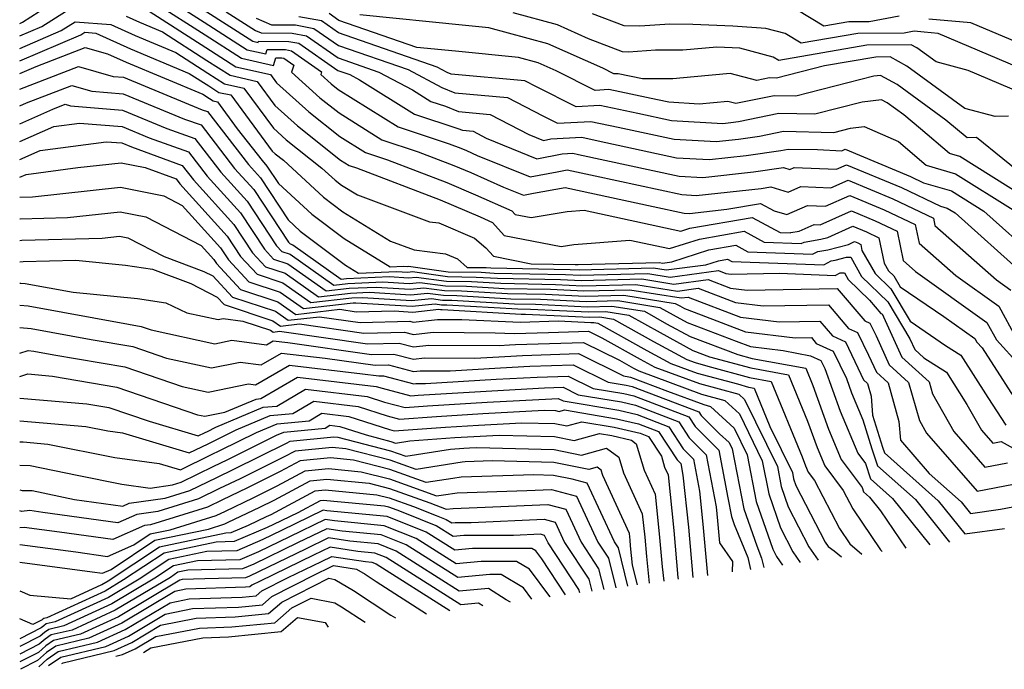
# Model space of a CAD drawing. Extents: x 2081422 to 2089624, y 2849913 to 2854827.
# Drawn here: x 2081422 to 2081545, y 2849913 to 2849994 of the extents above; entities that cross this region are included whole.
import ezdxf

# ---------------------------------------------------------------- set-up
doc = ezdxf.new("R2010")
doc.units = 0

msp = doc.modelspace()

# ---------------------------------------------------------------- linework, layer by layer
at = {"layer": 'Unknown_Line_Type', "color": 0}
for points in [[(2081422, 2849993.76, 3384), (2081422.36, 2849993.92, 3384), (2081426.52, 2849996.57, 3384)], [(2081438.95, 2849996.34, 3382), (2081445.22, 2849992.31, 3382), (2081449.8, 2849989.39, 3382), (2081453.79, 2849988.49, 3382), (2081454.1, 2849989.45, 3382), (2081454.85, 2849989.44, 3382), (2081455.11, 2849989.39, 3382), (2081456.36, 2849988.52, 3382), (2081456.07, 2849987.64, 3382), (2081459.62, 2849984.44, 3382), (2081462.01, 2849982.54, 3382), (2081467.37, 2849979.17, 3382), (2081471.93, 2849977.67, 3382), (2081476.4, 2849975.96, 3382), (2081478.54, 2849975.06, 3382), (2081482.6, 2849973.26, 3382), (2081485.11, 2849972.24, 3382), (2081486.39, 2849972.48, 3382), (2081490.34, 2849973.22, 3382), (2081501.37, 2849970.84, 3382), (2081505.26, 2849969.99, 3382), (2081505.91, 2849969.96, 3382), (2081510.58, 2849970.47, 3382), (2081514.81, 2849971.2, 3382), (2081516.54, 2849970.27, 3382), (2081518.12, 2849969.8, 3382), (2081520.68, 2849970.94, 3382), (2081522.95, 2849970.85, 3382), (2081525.99, 2849972.2, 3382), (2081530.29, 2849970.41, 3382), (2081534.2, 2849968.55, 3382), (2081534.68, 2849966.24, 3382), (2081539.28, 2849962.16, 3382), (2081544.66, 2849958.33, 3382), (2081546.81, 2849954.41, 3382)], [(2081440.63, 2849996.78, 3380), (2081445.11, 2849993.9, 3380), (2081450.51, 2849990.46, 3380), (2081452.83, 2849989.93, 3380), (2081453.01, 2849990.49, 3380), (2081455.28, 2849990.47, 3380), (2081456.05, 2849990.33, 3380), (2081459.82, 2849987.7, 3380), (2081459.72, 2849987.37, 3380), (2081461.03, 2849986.2, 3380), (2081461.91, 2849985.49, 3380), (2081469.41, 2849980.78, 3380), (2081475.8, 2849978.68, 3380), (2081477.27, 2849978.12, 3380), (2081477.98, 2849977.82, 3380), (2081479.31, 2849977.23, 3380), (2081485.95, 2849974.52, 3380), (2081489.32, 2849975.17, 3380), (2081490.58, 2849975.41, 3380), (2081494.11, 2849974.65, 3380), (2081504.94, 2849972.31, 3380), (2081506.75, 2849972.21, 3380), (2081514.89, 2849973.09, 3380), (2081516.11, 2849973.27, 3380), (2081518.29, 2849972.63, 3380), (2081519.85, 2849973.32, 3380), (2081523.63, 2849973.17, 3380), (2081525.8, 2849974.13, 3380), (2081531.39, 2849971.8, 3380), (2081536.47, 2849969.38, 3380), (2081536.67, 2849968.44, 3380), (2081544.36, 2849961.63, 3380), (2081546.16, 2849960.34, 3380)], [(2081422, 2849992.19, 3386), (2081424.79, 2849993.38, 3386), (2081427.73, 2849995.26, 3386)], [(2081438.2, 2849995.3, 3384), (2081445.34, 2849990.72, 3384), (2081449.09, 2849988.32, 3384), (2081453.42, 2849987.34, 3384), (2081454.17, 2849986.33, 3384), (2081458.21, 2849982.69, 3384), (2081462.1, 2849979.59, 3384), (2081465.32, 2849977.57, 3384), (2081468.06, 2849976.67, 3384), (2081475.53, 2849973.81, 3384), (2081479.11, 2849972.29, 3384), (2081483.66, 2849970.28, 3384), (2081484.07, 2849969.82, 3384), (2081486.07, 2849969.43, 3384), (2081490.57, 2849970.18, 3384), (2081492.71, 2849970.35, 3384), (2081504.81, 2849967.73, 3384), (2081505.96, 2849968.1, 3384), (2081513.78, 2849969.46, 3384), (2081517.29, 2849967.55, 3384), (2081518.51, 2849967.51, 3384), (2081518.61, 2849967.56, 3384), (2081519.65, 2849967.73, 3384), (2081521.52, 2849968.56, 3384), (2081522.27, 2849968.53, 3384), (2081526.19, 2849970.28, 3384), (2081529.19, 2849969.02, 3384), (2081531.92, 2849967.73, 3384), (2081532.69, 2849964.04, 3384), (2081534.21, 2849962.69, 3384), (2081543.15, 2849956.31, 3384), (2081544.36, 2849954.11, 3384), (2081547.24, 2849950.95, 3384)], [(2081444.99, 2849995.49, 3378), (2081451.22, 2849991.52, 3378), (2081451.87, 2849991.38, 3378), (2081451.92, 2849991.53, 3378), (2081455.71, 2849991.5, 3378), (2081456.99, 2849991.26, 3378), (2081461.86, 2849987.87, 3378), (2081463.36, 2849987.35, 3378), (2081464.59, 2849986.7, 3378), (2081471.46, 2849982.38, 3378), (2081476.9, 2849980.6, 3378), (2081477.46, 2849980.37, 3378), (2081478.8, 2849980.24, 3378), (2081480.43, 2849979.4, 3378), (2081486.79, 2849976.81, 3378), (2081489.96, 2849977.42, 3378), (2081491.3, 2849977.5, 3378), (2081492.01, 2849977.35, 3378), (2081504.62, 2849974.62, 3378), (2081507.59, 2849974.45, 3378), (2081513.95, 2849975.15, 3378), (2081517.7, 2849975.69, 3378), (2081518.47, 2849975.46, 3378), (2081519.01, 2849975.7, 3378), (2081524.32, 2849975.49, 3378), (2081525.6, 2849976.06, 3378), (2081532.49, 2849973.19, 3378), (2081537.36, 2849970.87, 3378), (2081538.2, 2849970.63, 3378), (2081539.18, 2849970.01, 3378), (2081547.74, 2849962.34, 3378)], [(2081447.85, 2849995.2, 3376), (2081451.55, 2849992.88, 3376), (2081452.27, 2849992.56, 3376), (2081456.14, 2849992.53, 3376), (2081457.93, 2849992.2, 3376), (2081461.9, 2849989.44, 3376), (2081467.01, 2849987.66, 3376), (2081471.2, 2849985.44, 3376), (2081473.51, 2849983.99, 3376), (2081475.33, 2849983.39, 3376), (2081476.99, 2849982.72, 3376), (2081480.96, 2849982.35, 3376), (2081485.78, 2849979.85, 3376), (2081487.64, 2849979.1, 3376), (2081488.55, 2849979.28, 3376), (2081492.43, 2849979.49, 3376), (2081494.49, 2849979.05, 3376), (2081504.3, 2849976.93, 3376), (2081508.43, 2849976.7, 3376), (2081513, 2849977.2, 3376), (2081517.34, 2849977.82, 3376), (2081518.29, 2849978.01, 3376), (2081521.95, 2849977.94, 3376), (2081525, 2849977.81, 3376), (2081525.4, 2849977.99, 3376), (2081533.59, 2849974.58, 3376), (2081535.22, 2849973.8, 3376), (2081538.73, 2849972.77, 3376), (2081542.81, 2849970.22, 3376), (2081549.41, 2849964.31, 3376)], [(2081547.44, 2849985.07, 3366), (2081540.82, 2849987.86, 3366), (2081536.8, 2849988.93, 3366), (2081534.39, 2849990.68, 3366), (2081533.69, 2849991.07, 3366), (2081528.12, 2849991.01, 3366), (2081517.1, 2849989.11, 3366), (2081516.41, 2849989.53, 3366), (2081512.22, 2849990.64, 3366), (2081511.24, 2849990.71, 3366), (2081509.32, 2849990.78, 3366), (2081505.08, 2849990.41, 3366), (2081501.67, 2849990.4, 3366), (2081498.26, 2849990.17, 3366), (2081497.54, 2849990.19, 3366), (2081493.28, 2849991.83, 3366), (2081489.37, 2849993.56, 3366), (2081483.84, 2849995.08, 3366)], [(2081532.2, 2849994.67, 3362), (2081528.43, 2849993.97, 3362), (2081525.87, 2849993.94, 3362), (2081522.75, 2849993.41, 3362), (2081519.35, 2849995.44, 3362)], [(2081422, 2849990.62, 3388), (2081427.21, 2849992.85, 3388), (2081428.95, 2849993.95, 3388), (2081433.42, 2849993.6, 3388), (2081436.45, 2849992.22, 3388), (2081441.57, 2849990.1, 3388), (2081445.57, 2849987.53, 3388), (2081447.67, 2849986.19, 3388), (2081450.1, 2849985.64, 3388), (2081453.8, 2849980.62, 3388), (2081455.4, 2849979.19, 3388), (2081459.84, 2849975.64, 3388), (2081461.52, 2849974.1, 3388), (2081462.33, 2849973.49, 3388), (2081464.32, 2849972.27, 3388), (2081473.33, 2849968.91, 3388), (2081474.53, 2849968.76, 3388), (2081478.97, 2849966.85, 3388), (2081480.4, 2849965.64, 3388), (2081481.35, 2849964.59, 3388), (2081486.08, 2849963.66, 3388), (2081491.61, 2849963.56, 3388), (2081491.96, 2849963.54, 3388), (2081502.17, 2849963.8, 3388), (2081502.54, 2849963.74, 3388), (2081503.7, 2849963.9, 3388), (2081508.35, 2849965.39, 3388), (2081511.71, 2849965.97, 3388), (2081513.23, 2849965.15, 3388), (2081521.33, 2849964.85, 3388), (2081521.99, 2849965.19, 3388), (2081523.26, 2849965.39, 3388), (2081525.83, 2849966.08, 3388), (2081526.59, 2849966.42, 3388), (2081527, 2849966.25, 3388), (2081527.37, 2849966.07, 3388), (2081527.52, 2849965.31, 3388), (2081529.16, 2849962.41, 3388), (2081531.14, 2849960.49, 3388), (2081533.54, 2849956.45, 3388), (2081537.99, 2849953.43, 3388), (2081539.92, 2849952.19, 3388), (2081543.3, 2849946.89, 3388), (2081545.55, 2849943.42, 3388)], [(2081435.32, 2849994.67, 3386), (2081437.02, 2849993.89, 3386), (2081439.89, 2849992.7, 3386), (2081445.45, 2849989.12, 3386), (2081448.38, 2849987.26, 3386), (2081451.76, 2849986.49, 3386), (2081453.98, 2849983.48, 3386), (2081456.8, 2849980.94, 3386), (2081462.2, 2849976.64, 3386), (2081463.27, 2849975.96, 3386), (2081464.19, 2849975.66, 3386), (2081474.66, 2849971.66, 3386), (2081479.67, 2849969.53, 3386), (2081481.25, 2849968.83, 3386), (2081482.71, 2849967.2, 3386), (2081489.84, 2849965.81, 3386), (2081491.43, 2849966.08, 3386), (2081498.43, 2849966.61, 3386), (2081503.39, 2849965.54, 3386), (2081507.15, 2849966.74, 3386), (2081512.75, 2849967.72, 3386), (2081515.26, 2849966.35, 3386), (2081519.92, 2849966.18, 3386), (2081520.3, 2849966.37, 3386), (2081522.38, 2849966.71, 3386), (2081523.24, 2849966.94, 3386), (2081526.39, 2849968.35, 3386), (2081528.09, 2849967.64, 3386), (2081529.64, 2849966.9, 3386), (2081530.3, 2849963.74, 3386), (2081530.85, 2849962.77, 3386), (2081531.51, 2849962.12, 3386), (2081532.32, 2849960.77, 3386), (2081537.79, 2849957.05, 3386), (2081541.65, 2849954.29, 3386), (2081541.92, 2849953.81, 3386), (2081542.56, 2849953.1, 3386), (2081548.06, 2849944.61, 3386)], [(2081451.62, 2849994.43, 3374), (2081453.53, 2849993.59, 3374), (2081456.56, 2849993.56, 3374), (2081458.87, 2849993.13, 3374), (2081461.93, 2849991, 3374), (2081470.66, 2849987.97, 3374), (2081474.88, 2849985.73, 3374), (2081476.53, 2849985.06, 3374), (2081483.11, 2849984.46, 3374), (2081487.52, 2849982.18, 3374), (2081489.37, 2849981.25, 3374), (2081493.56, 2849981.48, 3374), (2081496.96, 2849980.76, 3374), (2081503.98, 2849979.25, 3374), (2081509.27, 2849978.95, 3374), (2081512.05, 2849979.25, 3374), (2081514.69, 2849979.63, 3374), (2081517.7, 2849980.24, 3374), (2081524.01, 2849980.11, 3374), (2081526.1, 2849980.64, 3374), (2081527.81, 2849980.85, 3374), (2081532.08, 2849978.97, 3374), (2081535.58, 2849976, 3374), (2081539.26, 2849974.92, 3374), (2081546.45, 2849970.42, 3374)], [(2081550.09, 2849970.63, 3372), (2081539.79, 2849977.07, 3372), (2081538.48, 2849977.45, 3372), (2081534.86, 2849980.54, 3372), (2081532.75, 2849982.3, 3372), (2081530.68, 2849983.8, 3372), (2081529.98, 2849984.19, 3372), (2081527.56, 2849983.89, 3372), (2081521.62, 2849982.37, 3372), (2081517.12, 2849982.47, 3372), (2081512.04, 2849981.44, 3372), (2081511.1, 2849981.3, 3372), (2081510.1, 2849981.19, 3372), (2081503.66, 2849981.56, 3372), (2081499.44, 2849982.47, 3372), (2081494.69, 2849983.47, 3372), (2081491.73, 2849983.31, 3372), (2081486.75, 2849985.8, 3372), (2081485.27, 2849986.57, 3372), (2081476.06, 2849987.41, 3372), (2081475.57, 2849987.61, 3372), (2081474.31, 2849988.28, 3372), (2081461.96, 2849992.57, 3372), (2081459.82, 2849994.06, 3372), (2081456.99, 2849994.59, 3372)], [(2081548.48, 2849974.11, 3370), (2081541.87, 2849979.45, 3370), (2081540.69, 2849979.43, 3370), (2081538.03, 2849981.65, 3370), (2081531.92, 2849986.09, 3370), (2081529.85, 2849987.24, 3370), (2081529.02, 2849987.14, 3370), (2081519.22, 2849984.64, 3370), (2081516.53, 2849984.7, 3370), (2081511.74, 2849983.72, 3370), (2081510.7, 2849983.99, 3370), (2081507.13, 2849983.66, 3370), (2081503.34, 2849983.87, 3370), (2081501.92, 2849984.18, 3370), (2081495.82, 2849985.46, 3370), (2081494.09, 2849985.37, 3370), (2081489.23, 2849987.8, 3370), (2081486.96, 2849988.81, 3370), (2081484.51, 2849989.48, 3370), (2081476.58, 2849990.27, 3370), (2081471.75, 2849990.75, 3370), (2081462, 2849994.14, 3370), (2081460.76, 2849995, 3370)], [(2081545.87, 2849982.12, 3368), (2081544.19, 2849982.1, 3368), (2081540.42, 2849983.1, 3368), (2081533.15, 2849988.39, 3368), (2081531.04, 2849989.56, 3368), (2081529.25, 2849989.54, 3368), (2081522.83, 2849988.44, 3368), (2081516.83, 2849986.91, 3368), (2081515.95, 2849986.93, 3368), (2081514.37, 2849986.61, 3368), (2081511, 2849987.47, 3368), (2081506.51, 2849987.05, 3368), (2081503.81, 2849986.81, 3368), (2081500.04, 2849986.8, 3368), (2081496.96, 2849987.45, 3368), (2081496.45, 2849987.43, 3368), (2081495.04, 2849988.13, 3368), (2081488.16, 2849991.18, 3368), (2081480.78, 2849993.21, 3368), (2081477.84, 2849993.5, 3368), (2081464.61, 2849994.81, 3368)], [(2081547.22, 2849988.21, 3364), (2081537.06, 2849992.49, 3364), (2081535.3, 2849992.65, 3364), (2081534.06, 2849992.78, 3364), (2081532.8, 2849992.54, 3364), (2081526.99, 2849992.47, 3364), (2081519.92, 2849991.26, 3364), (2081517.88, 2849992.48, 3364), (2081515.46, 2849993.13, 3364), (2081511.34, 2849993.42, 3364), (2081506.34, 2849993.61, 3364), (2081503.47, 2849993.65, 3364), (2081499.68, 2849993.4, 3364), (2081497.75, 2849993.45, 3364), (2081493.78, 2849994.97, 3364)], [(2081547, 2849991.35, 3362), (2081541.14, 2849993.82, 3362), (2081535.89, 2849994.3, 3362)], [(2081422, 2849993.76, 3384), (2081422, 2849993.76, 3384)], [(2081422, 2849989.05, 3390), (2081429.64, 2849992.31, 3390), (2081430.16, 2849992.65, 3390), (2081431.52, 2849992.54, 3390), (2081435.89, 2849990.55, 3390), (2081443.25, 2849987.5, 3390), (2081445.68, 2849985.94, 3390), (2081446.96, 2849985.12, 3390), (2081448.44, 2849984.79, 3390), (2081453.62, 2849977.77, 3390), (2081453.99, 2849977.43, 3390), (2081455.03, 2849976.61, 3390), (2081460.07, 2849971.98, 3390), (2081462.48, 2849970.16, 3390), (2081468.47, 2849966.48, 3390), (2081471.41, 2849965.39, 3390), (2081475.35, 2849964.89, 3390), (2081476.83, 2849964.25, 3390), (2081478.07, 2849963.2, 3390), (2081480.42, 2849963.16, 3390), (2081481.03, 2849963.12, 3390), (2081490.98, 2849962.93, 3390), (2081492.1, 2849962.88, 3390), (2081501.42, 2849963.12, 3390), (2081503.01, 2849962.87, 3390), (2081507.96, 2849963.52, 3390), (2081509.54, 2849964.03, 3390), (2081510.68, 2849964.23, 3390), (2081511.2, 2849963.95, 3390), (2081522.74, 2849963.52, 3390), (2081523.68, 2849964, 3390), (2081524.15, 2849964.08, 3390), (2081525.57, 2849964.46, 3390), (2081526.11, 2849964.47, 3390), (2081527.48, 2849962.04, 3390), (2081530.77, 2849958.86, 3390), (2081533.52, 2849954.24, 3390), (2081534.13, 2849952.9, 3390), (2081535.26, 2849951.87, 3390), (2081538.11, 2849950.05, 3390), (2081540.68, 2849946.01, 3390), (2081542.49, 2849942.82, 3390), (2081543.92, 2849941.17, 3390), (2081544.96, 2849941.37, 3390), (2081550.68, 2849938.21, 3390)], [(2081422, 2849992.19, 3386), (2081422, 2849992.19, 3386)], [(2081422, 2849987.47, 3392), (2081424.05, 2849988.35, 3392), (2081430.21, 2849990.74, 3392), (2081433, 2849989.94, 3392), (2081435.32, 2849988.88, 3392), (2081444.93, 2849984.9, 3392), (2081445.8, 2849984.35, 3392), (2081446.25, 2849984.06, 3392), (2081446.77, 2849983.94, 3392), (2081449.26, 2849980.57, 3392), (2081452.37, 2849976.57, 3392), (2081452.98, 2849975.88, 3392), (2081454.41, 2849973.71, 3392), (2081458.61, 2849969.86, 3392), (2081462.64, 2849966.83, 3392), (2081468.43, 2849963.27, 3392), (2081470.04, 2849963.34, 3392), (2081470.53, 2849963.31, 3392), (2081470.73, 2849963.33, 3392), (2081475.7, 2849962.65, 3392), (2081479.81, 2849962.58, 3392), (2081481.45, 2849962.48, 3392), (2081490.36, 2849962.31, 3392), (2081492.25, 2849962.22, 3392), (2081500.68, 2849962.44, 3392), (2081503.48, 2849961.99, 3392), (2081509.54, 2849962.79, 3392), (2081510.45, 2849962.44, 3392), (2081511.13, 2849962.36, 3392), (2081517.2, 2849962.45, 3392), (2081524.15, 2849962.19, 3392), (2081524.77, 2849962.51, 3392), (2081525.32, 2849962.52, 3392), (2081525.79, 2849961.68, 3392), (2081528.46, 2849959.1, 3392), (2081529.89, 2849957.43, 3392), (2081530.04, 2849957.36, 3392), (2081530.22, 2849956.99, 3392), (2081532.53, 2849951.95, 3392), (2081535.95, 2849948.85, 3392), (2081536.37, 2849947.36, 3392), (2081539.05, 2849942.63, 3392), (2081542.93, 2849938.16, 3392), (2081545.74, 2849938.7, 3392)], [(2081422, 2849990.62, 3388), (2081422, 2849990.62, 3388)], [(2081422, 2849989.05, 3390), (2081422, 2849989.05, 3390)], [(2081422, 2849985.51, 3394), (2081429.37, 2849988.37, 3394), (2081433.7, 2849987.12, 3394), (2081435.01, 2849987.01, 3394), (2081444.86, 2849982.94, 3394), (2081445.51, 2849982.71, 3394), (2081450.65, 2849976.09, 3394), (2081452.15, 2849974.42, 3394), (2081455.64, 2849969.13, 3394), (2081457.15, 2849967.74, 3394), (2081462.8, 2849963.49, 3394), (2081464.45, 2849962.48, 3394), (2081469.19, 2849962.69, 3394), (2081470.62, 2849962.6, 3394), (2081471.2, 2849962.66, 3394), (2081475.58, 2849962.06, 3394), (2081479.2, 2849961.99, 3394), (2081481.87, 2849961.84, 3394), (2081489.74, 2849961.69, 3394), (2081492.4, 2849961.56, 3394), (2081499.93, 2849961.76, 3394), (2081503.95, 2849961.11, 3394), (2081508.27, 2849961.68, 3394), (2081511.07, 2849960.61, 3394), (2081513.14, 2849960.36, 3394), (2081524.4, 2849960.53, 3394), (2081527.87, 2849956.5, 3394), (2081528.51, 2849956.19, 3394), (2081529.28, 2849954.6, 3394), (2081530.93, 2849951, 3394), (2081533.37, 2849948.79, 3394), (2081534.72, 2849944.01, 3394), (2081535.62, 2849942.44, 3394), (2081541.94, 2849935.15, 3394), (2081546.52, 2849936.04, 3394)], [(2081422, 2849987.47, 3392), (2081422, 2849987.47, 3392)], [(2081422, 2849983.41, 3396), (2081422.87, 2849983.8, 3396), (2081428.53, 2849985.99, 3396), (2081431.03, 2849985.27, 3396), (2081434.95, 2849984.95, 3396), (2081442.65, 2849981.78, 3396), (2081444.72, 2849981.03, 3396), (2081448.93, 2849975.6, 3396), (2081451.32, 2849972.96, 3396), (2081455.68, 2849966.35, 3396), (2081455.88, 2849966.13, 3396), (2081456.2, 2849966.02, 3396), (2081462.29, 2849961.72, 3396), (2081462.96, 2849961.8, 3396), (2081468.35, 2849962.04, 3396), (2081470.71, 2849961.88, 3396), (2081471.68, 2849961.99, 3396), (2081475.46, 2849961.47, 3396), (2081478.59, 2849961.41, 3396), (2081482.29, 2849961.2, 3396), (2081489.11, 2849961.07, 3396), (2081492.54, 2849960.9, 3396), (2081499.18, 2849961.07, 3396), (2081504.42, 2849960.23, 3396), (2081507, 2849960.58, 3396), (2081511.69, 2849958.78, 3396), (2081515.15, 2849958.36, 3396), (2081523.32, 2849958.49, 3396), (2081525.84, 2849955.56, 3396), (2081526.98, 2849955.02, 3396), (2081528.34, 2849952.21, 3396), (2081529.33, 2849950.05, 3396), (2081530.79, 2849948.72, 3396), (2081532.16, 2849943.91, 3396), (2081532.34, 2849941.56, 3396), (2081535.94, 2849937.38, 3396), (2081539.95, 2849933.83, 3396), (2081541.1, 2849932.38, 3396), (2081544.88, 2849932.9, 3396), (2081547.3, 2849933.37, 3396)], [(2081422, 2849985.51, 3394), (2081422, 2849985.51, 3394)], [(2081422, 2849981.18, 3398), (2081426.15, 2849983.03, 3398), (2081427.68, 2849983.62, 3398), (2081428.36, 2849983.42, 3398), (2081434.9, 2849982.9, 3398), (2081440.44, 2849980.61, 3398), (2081443.94, 2849979.34, 3398), (2081447.21, 2849975.12, 3398), (2081450.49, 2849971.5, 3398), (2081454.17, 2849965.9, 3398), (2081454.85, 2849965.18, 3398), (2081455.89, 2849964.84, 3398), (2081461.34, 2849960.98, 3398), (2081463.13, 2849961.19, 3398), (2081467.5, 2849961.38, 3398), (2081470.81, 2849961.17, 3398), (2081472.15, 2849961.31, 3398), (2081475.34, 2849960.88, 3398), (2081477.98, 2849960.83, 3398), (2081482.71, 2849960.56, 3398), (2081488.49, 2849960.45, 3398), (2081492.69, 2849960.24, 3398), (2081498.43, 2849960.39, 3398), (2081504.89, 2849959.36, 3398), (2081505.73, 2849959.47, 3398), (2081512.32, 2849956.95, 3398), (2081517.16, 2849956.37, 3398), (2081522.25, 2849956.44, 3398), (2081523.82, 2849954.62, 3398), (2081525.45, 2849953.85, 3398), (2081527.4, 2849949.82, 3398), (2081527.73, 2849949.1, 3398), (2081528.22, 2849948.66, 3398), (2081528.67, 2849947.06, 3398), (2081528.85, 2849944.7, 3398), (2081530.1, 2849940.67, 3398), (2081530.33, 2849939.96, 3398), (2081537.08, 2849933.97, 3398), (2081540.4, 2849929.82, 3398), (2081545.37, 2849930.5, 3398)], [(2081422, 2849983.41, 3396), (2081422, 2849983.41, 3396)], [(2081422, 2849978.95, 3400), (2081426.28, 2849980.85, 3400), (2081429.48, 2849981.27, 3400), (2081434.84, 2849980.84, 3400), (2081438.22, 2849979.44, 3400), (2081443.15, 2849977.66, 3400), (2081445.49, 2849974.64, 3400), (2081449.65, 2849970.03, 3400), (2081452.67, 2849965.46, 3400), (2081453.81, 2849964.23, 3400), (2081455.58, 2849963.65, 3400), (2081460.39, 2849960.25, 3400), (2081463.29, 2849960.58, 3400), (2081466.65, 2849960.73, 3400), (2081470.9, 2849960.46, 3400), (2081472.63, 2849960.64, 3400), (2081475.22, 2849960.29, 3400), (2081477.36, 2849960.25, 3400), (2081483.13, 2849959.91, 3400), (2081487.87, 2849959.82, 3400), (2081492.84, 2849959.59, 3400), (2081497.69, 2849959.71, 3400), (2081504.12, 2849958.68, 3400), (2081504.69, 2849958.36, 3400), (2081505.3, 2849958.03, 3400), (2081507.39, 2849957.24, 3400), (2081512.94, 2849955.11, 3400), (2081519.17, 2849954.37, 3400), (2081521.18, 2849954.4, 3400), (2081521.8, 2849953.68, 3400), (2081523.91, 2849952.68, 3400), (2081525.57, 2849949.26, 3400), (2081526.21, 2849947.49, 3400), (2081527.65, 2849944.08, 3400), (2081528.77, 2849940.48, 3400), (2081529.46, 2849938.34, 3400), (2081534.21, 2849934.12, 3400), (2081538.49, 2849928.77, 3400)], [(2081422, 2849981.18, 3398), (2081422, 2849981.18, 3398)], [(2081422, 2849978.95, 3400), (2081422, 2849978.95, 3400)], [(2081422, 2849976.71, 3402), (2081424.55, 2849977.85, 3402), (2081432.84, 2849978.94, 3402), (2081434.78, 2849978.78, 3402), (2081436.01, 2849978.28, 3402), (2081442.37, 2849975.97, 3402), (2081443.78, 2849974.16, 3402), (2081448.82, 2849968.57, 3402), (2081451.17, 2849965.02, 3402), (2081452.78, 2849963.28, 3402), (2081455.27, 2849962.46, 3402), (2081459.44, 2849959.51, 3402), (2081463.46, 2849959.97, 3402), (2081465.8, 2849960.08, 3402), (2081470.99, 2849959.74, 3402), (2081473.1, 2849959.97, 3402), (2081475.1, 2849959.7, 3402), (2081476.75, 2849959.66, 3402), (2081483.55, 2849959.27, 3402), (2081487.25, 2849959.2, 3402), (2081492.98, 2849958.93, 3402), (2081496.94, 2849959.03, 3402), (2081502.19, 2849958.19, 3402), (2081503.87, 2849957.25, 3402), (2081505.64, 2849956.29, 3402), (2081511.78, 2849953.96, 3402), (2081513.56, 2849953.28, 3402), (2081517.65, 2849952.79, 3402), (2081521.07, 2849952.13, 3402), (2081522.38, 2849951.51, 3402), (2081522.86, 2849950.53, 3402), (2081524.77, 2849945.2, 3402), (2081527, 2849939.93, 3402), (2081527.97, 2849938.62, 3402), (2081528.58, 2849936.71, 3402), (2081531.34, 2849934.26, 3402), (2081536.01, 2849928.43, 3402)], [(2081422, 2849976.71, 3402), (2081422, 2849976.71, 3402)], [(2081422, 2849974.48, 3404), (2081422.82, 2849974.85, 3404), (2081429.27, 2849975.7, 3404), (2081434.72, 2849976.29, 3404), (2081437.71, 2849975.69, 3404), (2081441.59, 2849974.29, 3404), (2081442.06, 2849973.68, 3404), (2081447.99, 2849967.11, 3404), (2081449.66, 2849964.57, 3404), (2081451.75, 2849962.33, 3404), (2081454.96, 2849961.27, 3404), (2081458.49, 2849958.78, 3404), (2081463.62, 2849959.37, 3404), (2081464.95, 2849959.43, 3404), (2081471.08, 2849959.03, 3404), (2081473.58, 2849959.3, 3404), (2081474.98, 2849959.1, 3404), (2081476.14, 2849959.08, 3404), (2081483.97, 2849958.63, 3404), (2081486.62, 2849958.58, 3404), (2081493.13, 2849958.27, 3404), (2081496.19, 2849958.35, 3404), (2081500.26, 2849957.69, 3404), (2081503.04, 2849956.14, 3404), (2081505.98, 2849954.55, 3404), (2081511.96, 2849952.28, 3404), (2081513.77, 2849951.79, 3404), (2081520.48, 2849950.55, 3404), (2081521.37, 2849948.39, 3404), (2081523.33, 2849942.91, 3404), (2081524.93, 2849939.14, 3404), (2081527.53, 2849935.63, 3404), (2081527.7, 2849935.09, 3404), (2081528.48, 2849934.4, 3404), (2081529.83, 2849932.71, 3404), (2081533, 2849928.02, 3404)], [(2081422, 2849974.48, 3404), (2081422, 2849974.48, 3404)], [(2081422, 2849971.98, 3406), (2081423.62, 2849972.02, 3406), (2081434.64, 2849973.23, 3406), (2081440.07, 2849972.14, 3406), (2081442.37, 2849970.95, 3406), (2081447.16, 2849965.65, 3406), (2081448.16, 2849964.13, 3406), (2081450.71, 2849961.38, 3406), (2081454.65, 2849960.08, 3406), (2081457.54, 2849958.04, 3406), (2081463.79, 2849958.76, 3406), (2081464.1, 2849958.77, 3406), (2081471.18, 2849958.32, 3406), (2081474.06, 2849958.62, 3406), (2081474.86, 2849958.51, 3406), (2081475.53, 2849958.5, 3406), (2081484.39, 2849957.99, 3406), (2081486, 2849957.96, 3406), (2081493.27, 2849957.61, 3406), (2081495.44, 2849957.66, 3406), (2081498.32, 2849957.2, 3406), (2081502.22, 2849955.03, 3406), (2081506.32, 2849952.8, 3406), (2081508.4, 2849952.01, 3406), (2081513.61, 2849950.6, 3406), (2081518.32, 2849949.73, 3406), (2081520.71, 2849943.93, 3406), (2081521.9, 2849940.63, 3406), (2081522.86, 2849938.35, 3406), (2081525.17, 2849935.23, 3406), (2081526.36, 2849932.95, 3406), (2081529.83, 2849927.81, 3406), (2081530.05, 2849927.62, 3406)], [(2081422, 2849971.98, 3406), (2081422, 2849971.98, 3406)], [(2081422, 2849969.28, 3408), (2081422.07, 2849969.29, 3408), (2081427.97, 2849969.45, 3408), (2081434.57, 2849970.17, 3408), (2081437.82, 2849969.52, 3408), (2081444.75, 2849965.93, 3408), (2081446.33, 2849964.19, 3408), (2081446.66, 2849963.69, 3408), (2081449.68, 2849960.43, 3408), (2081454.34, 2849958.89, 3408), (2081456.59, 2849957.31, 3408), (2081462.1, 2849957.94, 3408), (2081464.17, 2849957.64, 3408), (2081468.91, 2849957.75, 3408), (2081471.27, 2849957.6, 3408), (2081474.53, 2849957.95, 3408), (2081474.74, 2849957.92, 3408), (2081474.92, 2849957.92, 3408), (2081484.81, 2849957.35, 3408), (2081485.38, 2849957.34, 3408), (2081493.42, 2849956.95, 3408), (2081494.7, 2849956.98, 3408), (2081496.39, 2849956.71, 3408), (2081501.39, 2849953.92, 3408), (2081505.57, 2849951.65, 3408), (2081506.62, 2849951.26, 3408), (2081508.22, 2849950.83, 3408), (2081513.45, 2849949.4, 3408), (2081516.16, 2849948.9, 3408), (2081520.05, 2849939.47, 3408), (2081520.46, 2849938.34, 3408), (2081520.79, 2849937.56, 3408), (2081521.58, 2849936.49, 3408), (2081524.72, 2849930.48, 3408), (2081526.02, 2849928.55, 3408), (2081527.5, 2849927.27, 3408)], [(2081422, 2849969.28, 3408), (2081422, 2849969.28, 3408)], [(2081422, 2849966.57, 3410), (2081422.26, 2849966.6, 3410), (2081432.33, 2849966.87, 3410), (2081434.5, 2849967.11, 3410), (2081435.56, 2849966.9, 3410), (2081440.08, 2849964.56, 3410), (2081445.09, 2849962.69, 3410), (2081446.2, 2849962.12, 3410), (2081448.65, 2849959.48, 3410), (2081454.03, 2849957.71, 3410), (2081455.64, 2849956.57, 3410), (2081459.58, 2849957.02, 3410), (2081464.64, 2849956.3, 3410), (2081470.86, 2849956.45, 3410), (2081471.31, 2849956.33, 3410), (2081474.35, 2849956.67, 3410), (2081477.4, 2849956.65, 3410), (2081484.71, 2849956.34, 3410), (2081489.5, 2849956.49, 3410), (2081493.57, 2849956.29, 3410), (2081493.95, 2849956.3, 3410), (2081494.45, 2849956.22, 3410), (2081500.56, 2849952.8, 3410), (2081503.57, 2849951.17, 3410), (2081506.89, 2849949.94, 3410), (2081511.93, 2849948.59, 3410), (2081513.3, 2849948.21, 3410), (2081514.01, 2849948.08, 3410), (2081515.99, 2849943.27, 3410), (2081518.8, 2849937.5, 3410), (2081518.96, 2849936.7, 3410), (2081519.25, 2849935.87, 3410), (2081522.92, 2849928.76, 3410), (2081523.29, 2849928.22, 3410), (2081524.05, 2849927.69, 3410), (2081524.94, 2849926.92, 3410)], [(2081422, 2849966.57, 3410), (2081422, 2849966.57, 3410)], [(2081422, 2849963.87, 3412), (2081422.45, 2849963.92, 3412), (2081429.02, 2849964.09, 3412), (2081435.24, 2849963.48, 3412), (2081438.64, 2849962.96, 3412), (2081443.46, 2849961.16, 3412), (2081446.74, 2849959.47, 3412), (2081447.61, 2849958.53, 3412), (2081453.72, 2849956.52, 3412), (2081454.69, 2849955.84, 3412), (2081457.06, 2849956.11, 3412), (2081465.11, 2849954.96, 3412), (2081470.2, 2849955.08, 3412), (2081471.32, 2849954.78, 3412), (2081473.8, 2849955.07, 3412), (2081481.58, 2849955.01, 3412), (2081483.98, 2849954.91, 3412), (2081488.23, 2849955.04, 3412), (2081493.26, 2849955.2, 3412), (2081494.92, 2849954.39, 3412), (2081499.74, 2849951.69, 3412), (2081501.58, 2849950.7, 3412), (2081507.16, 2849948.63, 3412), (2081512.1, 2849947.3, 3412), (2081512.82, 2849946.63, 3412), (2081516.92, 2849938.24, 3412), (2081517.4, 2849935.76, 3412), (2081518.28, 2849933.21, 3412), (2081520.88, 2849928.17, 3412), (2081522.03, 2849926.52, 3412)], [(2081422, 2849963.87, 3412), (2081422, 2849963.87, 3412)], [(2081422, 2849961.23, 3414), (2081422, 2849961.23, 3414)], [(2081422, 2849961.23, 3414), (2081422.14, 2849961.23, 3414), (2081422.7, 2849961.18, 3414), (2081428.7, 2849960.09, 3414), (2081436.76, 2849959.29, 3414), (2081440.3, 2849958.76, 3414), (2081442.94, 2849957.52, 3414), (2081446.85, 2849956.65, 3414), (2081447.51, 2849956.79, 3414), (2081449.95, 2849956.47, 3414), (2081453.42, 2849955.33, 3414), (2081453.74, 2849955.1, 3414), (2081454.53, 2849955.19, 3414), (2081465.59, 2849953.62, 3414), (2081469.54, 2849953.71, 3414), (2081471.33, 2849953.24, 3414), (2081473.26, 2849953.46, 3414), (2081482.07, 2849953.4, 3414), (2081483.35, 2849953.48, 3414), (2081484.1, 2849953.52, 3414), (2081492.63, 2849953.8, 3414), (2081497.16, 2849951.56, 3414), (2081498.91, 2849950.58, 3414), (2081499.58, 2849950.22, 3414), (2081507.43, 2849947.31, 3414), (2081510.33, 2849946.53, 3414), (2081512.18, 2849944.83, 3414), (2081515.03, 2849938.98, 3414), (2081515.84, 2849934.83, 3414), (2081517.32, 2849930.55, 3414), (2081518.84, 2849927.58, 3414), (2081519.8, 2849926.22, 3414)], [(2081422, 2849958.46, 3416), (2081422, 2849958.46, 3416)], [(2081422, 2849958.46, 3416), (2081423.06, 2849958.36, 3416), (2081435.65, 2849956.08, 3416), (2081437.21, 2849955.81, 3416), (2081438.46, 2849955.38, 3416), (2081446.44, 2849953.62, 3416), (2081448.56, 2849954.06, 3416), (2081452.92, 2849953.49, 3416), (2081453.76, 2849953.98, 3416), (2081455.58, 2849953.77, 3416), (2081466.06, 2849952.27, 3416), (2081468.88, 2849952.34, 3416), (2081471.34, 2849951.7, 3416), (2081472.72, 2849951.85, 3416), (2081479, 2849951.81, 3416), (2081482.79, 2849952.05, 3416), (2081485.01, 2849952.17, 3416), (2081491.99, 2849952.39, 3416), (2081497.63, 2849949.61, 3416), (2081498.31, 2849949.5, 3416), (2081498.53, 2849949.45, 3416), (2081503.15, 2849947.68, 3416), (2081507.7, 2849946, 3416), (2081508.56, 2849945.77, 3416), (2081511.53, 2849943.04, 3416), (2081513.15, 2849939.71, 3416), (2081514.28, 2849933.89, 3416), (2081516.35, 2849927.88, 3416), (2081516.81, 2849927, 3416), (2081517.57, 2849925.91, 3416)], [(2081422, 2849955.68, 3418), (2081422, 2849955.68, 3418)], [(2081422, 2849955.68, 3418), (2081423.42, 2849955.54, 3418), (2081430.96, 2849954.17, 3418), (2081436.19, 2849953.27, 3418), (2081440.4, 2849951.83, 3418), (2081446.02, 2849950.6, 3418), (2081449.62, 2849951.33, 3418), (2081452.24, 2849950.99, 3418), (2081454.78, 2849952.47, 3418), (2081460.26, 2849951.83, 3418), (2081466.53, 2849950.93, 3418), (2081468.22, 2849950.97, 3418), (2081471.35, 2849950.15, 3418), (2081472.17, 2849950.24, 3418), (2081475.93, 2849950.22, 3418), (2081482.24, 2849950.61, 3418), (2081485.93, 2849950.81, 3418), (2081491.35, 2849950.99, 3418), (2081495.74, 2849948.83, 3418), (2081498, 2849948.45, 3418), (2081498.73, 2849948.27, 3418), (2081507.09, 2849945.09, 3418), (2081507.38, 2849944.64, 3418), (2081509.67, 2849942.35, 3418), (2081510.88, 2849941.24, 3418), (2081511.26, 2849940.45, 3418), (2081512.73, 2849932.95, 3418), (2081514.33, 2849928.3, 3418), (2081514.95, 2849926.79, 3418), (2081515.21, 2849925.59, 3418)], [(2081422, 2849952.45, 3420), (2081423.06, 2849952.79, 3420), (2081423.77, 2849952.72, 3420), (2081426.27, 2849952.26, 3420), (2081435.18, 2849950.73, 3420), (2081442.34, 2849948.29, 3420), (2081445.6, 2849947.57, 3420), (2081450.67, 2849948.6, 3420), (2081451.56, 2849948.49, 3420), (2081455.79, 2849950.96, 3420), (2081464.95, 2849949.88, 3420), (2081467.01, 2849949.59, 3420), (2081467.56, 2849949.6, 3420), (2081471.36, 2849948.61, 3420), (2081471.63, 2849948.64, 3420), (2081472.86, 2849948.63, 3420), (2081481.68, 2849949.18, 3420), (2081486.84, 2849949.46, 3420), (2081490.72, 2849949.58, 3420), (2081493.85, 2849948.04, 3420), (2081497.7, 2849947.39, 3420), (2081498.93, 2849947.1, 3420), (2081505.83, 2849944.47, 3420), (2081506.62, 2849943.25, 3420), (2081509.59, 2849940.29, 3420), (2081510.72, 2849934.33, 3420), (2081511.17, 2849932.01, 3420), (2081511.52, 2849931, 3420), (2081513.23, 2849926.86, 3420), (2081513.55, 2849925.36, 3420)], [(2081422, 2849952.45, 3420), (2081422, 2849952.45, 3420)], [(2081422, 2849949.54, 3422), (2081423, 2849949.84, 3422), (2081426.13, 2849949.58, 3422), (2081434.16, 2849948.19, 3422), (2081444.28, 2849944.74, 3422), (2081445.18, 2849944.54, 3422), (2081447.72, 2849945.06, 3422), (2081451.63, 2849946.7, 3422), (2081452.2, 2849946.76, 3422), (2081456.81, 2849949.45, 3422), (2081466.66, 2849948.29, 3422), (2081467.4, 2849948.05, 3422), (2081471, 2849947.11, 3422), (2081471.94, 2849947.17, 3422), (2081481.13, 2849947.75, 3422), (2081487.76, 2849948.1, 3422), (2081490.08, 2849948.18, 3422), (2081491.96, 2849947.25, 3422), (2081497.39, 2849946.34, 3422), (2081499.14, 2849945.93, 3422), (2081504.57, 2849943.86, 3422), (2081505.87, 2849941.86, 3422), (2081508, 2849939.73, 3422), (2081509.24, 2849933.19, 3422), (2081509.42, 2849931.46, 3422), (2081509.66, 2849928.71, 3422), (2081511.32, 2849926.34, 3422), (2081511.24, 2849925.05, 3422)], [(2081422, 2849949.54, 3422), (2081422, 2849949.54, 3422)], [(2081422, 2849946.83, 3424), (2081430.43, 2849946.12, 3424), (2081433.15, 2849945.65, 3424), (2081438.22, 2849943.92, 3424), (2081444.34, 2849942.08, 3424), (2081445.24, 2849942.52, 3424), (2081445.53, 2849942.65, 3424), (2081446.59, 2849943.18, 3424), (2081452.5, 2849945.67, 3424), (2081454.22, 2849945.83, 3424), (2081457.82, 2849947.94, 3424), (2081465.53, 2849947.03, 3424), (2081467.72, 2849946.33, 3424), (2081470.3, 2849945.65, 3424), (2081473.08, 2849945.85, 3424), (2081480.57, 2849946.32, 3424), (2081488.68, 2849946.75, 3424), (2081489.45, 2849946.78, 3424), (2081490.07, 2849946.47, 3424), (2081497.08, 2849945.29, 3424), (2081499.34, 2849944.76, 3424), (2081503.31, 2849943.24, 3424), (2081505.12, 2849940.47, 3424), (2081506.41, 2849939.17, 3424), (2081507.17, 2849935.18, 3424), (2081507.59, 2849931.05, 3424), (2081508.16, 2849924.62, 3424)], [(2081422, 2849946.83, 3424), (2081422, 2849946.83, 3424)], [(2081422, 2849943.98, 3426), (2081430.29, 2849943.28, 3426), (2081433.06, 2849942.72, 3426), (2081434.89, 2849942.48, 3426), (2081443.24, 2849939.96, 3426), (2081445.6, 2849941.11, 3426), (2081446.35, 2849941.47, 3426), (2081449.12, 2849942.84, 3426), (2081453.37, 2849944.63, 3426), (2081456.24, 2849944.91, 3426), (2081458.84, 2849946.43, 3426), (2081464.39, 2849945.77, 3426), (2081468.03, 2849944.6, 3426), (2081469.6, 2849944.19, 3426), (2081474.22, 2849944.52, 3426), (2081480.02, 2849944.88, 3426), (2081487.71, 2849945.3, 3426), (2081489.11, 2849945.26, 3426), (2081489.6, 2849945.16, 3426), (2081490.24, 2849945.34, 3426), (2081496.78, 2849944.24, 3426), (2081499.54, 2849943.58, 3426), (2081502.04, 2849942.63, 3426), (2081504.36, 2849939.08, 3426), (2081504.83, 2849938.61, 3426), (2081505.1, 2849937.18, 3426), (2081505.77, 2849930.64, 3426), (2081506.33, 2849924.37, 3426)], [(2081422, 2849941.35, 3428), (2081422.43, 2849941.33, 3428), (2081425.53, 2849941.06, 3428), (2081433.93, 2849939.37, 3428), (2081439.49, 2849938.64, 3428), (2081442.14, 2849937.84, 3428), (2081445.96, 2849939.7, 3428), (2081447.17, 2849940.28, 3428), (2081451.65, 2849942.51, 3428), (2081454.24, 2849943.6, 3428), (2081458.27, 2849943.99, 3428), (2081459.86, 2849944.92, 3428), (2081463.25, 2849944.52, 3428), (2081468.35, 2849942.88, 3428), (2081468.9, 2849942.73, 3428), (2081475.36, 2849943.19, 3428), (2081479.46, 2849943.45, 3428), (2081484.9, 2849943.74, 3428), (2081489.06, 2849943.63, 3428), (2081490.53, 2849943.34, 3428), (2081492.44, 2849943.86, 3428), (2081496.47, 2849943.18, 3428), (2081499.75, 2849942.41, 3428), (2081500.78, 2849942.02, 3428), (2081502.39, 2849939.56, 3428), (2081502.8, 2849938.15, 3428), (2081503.23, 2849937.22, 3428), (2081503.95, 2849930.23, 3428), (2081504.47, 2849924.36, 3428), (2081504.49, 2849924.12, 3428)], [(2081422, 2849943.98, 3426), (2081422, 2849943.98, 3426)], [(2081422, 2849938.4, 3430), (2081423.31, 2849938.39, 3430), (2081429.18, 2849937.16, 3430), (2081434.8, 2849936.03, 3430), (2081438.36, 2849935.55, 3430), (2081441.14, 2849935.96, 3430), (2081442.22, 2849936.29, 3430), (2081446.32, 2849938.3, 3430), (2081447.99, 2849939.09, 3430), (2081454.17, 2849942.17, 3430), (2081455.1, 2849942.56, 3430), (2081460.29, 2849943.07, 3430), (2081460.87, 2849943.41, 3430), (2081462.12, 2849943.26, 3430), (2081465.42, 2849942.2, 3430), (2081468.5, 2849941.4, 3430), (2081469.1, 2849941.19, 3430), (2081470.86, 2849941.47, 3430), (2081476.51, 2849941.87, 3430), (2081478.91, 2849942.02, 3430), (2081482.09, 2849942.19, 3430), (2081489.01, 2849942.01, 3430), (2081491.45, 2849941.52, 3430), (2081494.64, 2849942.39, 3430), (2081496.17, 2849942.13, 3430), (2081498.63, 2849941.55, 3430), (2081499.25, 2849941.1, 3430), (2081500.22, 2849937.81, 3430), (2081501.62, 2849934.77, 3430), (2081502.12, 2849929.83, 3430), (2081502.49, 2849925.67, 3430), (2081502.68, 2849923.87, 3430)], [(2081422, 2849935.31, 3432), (2081422.29, 2849935.26, 3432), (2081423.57, 2849935.25, 3432), (2081428.88, 2849934.14, 3432), (2081434.94, 2849933.29, 3432), (2081435.72, 2849933.64, 3432), (2081440.22, 2849934.29, 3432), (2081443.32, 2849935.24, 3432), (2081446.69, 2849936.89, 3432), (2081448.81, 2849937.9, 3432), (2081455.42, 2849941.19, 3432), (2081455.87, 2849941.43, 3432), (2081461.37, 2849941.97, 3432), (2081461.87, 2849941.93, 3432), (2081468.47, 2849940.22, 3432), (2081470.38, 2849939.54, 3432), (2081475.99, 2849940.42, 3432), (2081477.65, 2849940.54, 3432), (2081478.35, 2849940.58, 3432), (2081479.29, 2849940.63, 3432), (2081488.97, 2849940.39, 3432), (2081492.38, 2849939.69, 3432), (2081495.52, 2849940.55, 3432), (2081497.06, 2849939.44, 3432), (2081497.63, 2849937.48, 3432), (2081500, 2849932.31, 3432), (2081500.3, 2849929.42, 3432), (2081500.52, 2849926.98, 3432), (2081500.86, 2849923.63, 3432)], [(2081422, 2849941.35, 3428), (2081422, 2849941.35, 3428)], [(2081499.38, 2849923.42, 3434), (2081498.79, 2849925.89, 3434), (2081498.54, 2849928.3, 3434), (2081498.48, 2849929.01, 3434), (2081498.39, 2849929.86, 3434), (2081495.05, 2849937.14, 3434), (2081494.86, 2849937.79, 3434), (2081494.35, 2849938.16, 3434), (2081493.31, 2849937.87, 3434), (2081488.92, 2849938.76, 3434), (2081481.18, 2849938.96, 3434), (2081477.82, 2849938.85, 3434), (2081477.44, 2849938.8, 3434), (2081471.66, 2849937.89, 3434), (2081468.43, 2849939.04, 3434), (2081462.84, 2849940.48, 3434), (2081461.14, 2849940.64, 3434), (2081456.5, 2849940.19, 3434), (2081455.03, 2849939.41, 3434), (2081449.63, 2849936.72, 3434), (2081447.05, 2849935.48, 3434), (2081444.41, 2849934.2, 3434), (2081439.3, 2849932.62, 3434), (2081436.67, 2849932.24, 3434), (2081434.3, 2849931.19, 3434), (2081424.91, 2849932.51, 3434), (2081423.26, 2849932.73, 3434), (2081422.23, 2849932.63, 3434), (2081422, 2849932.7, 3434)], [(2081498.19, 2849923.26, 3436), (2081497, 2849928.07, 3436), (2081496.5, 2849928.82, 3436), (2081493.1, 2849936.15, 3436), (2081491.21, 2849936.66, 3436), (2081488.87, 2849937.14, 3436), (2081486.42, 2849937.2, 3436), (2081477.32, 2849936.9, 3436), (2081476.28, 2849936.76, 3436), (2081472.94, 2849936.23, 3436), (2081468.39, 2849937.87, 3436), (2081463.82, 2849939.04, 3436), (2081460.92, 2849939.32, 3436), (2081457.12, 2849938.95, 3436), (2081454.65, 2849937.62, 3436), (2081450.44, 2849935.53, 3436), (2081447.41, 2849934.08, 3436), (2081445.51, 2849933.15, 3436), (2081438.38, 2849930.96, 3436), (2081437.63, 2849930.85, 3436), (2081433.66, 2849929.09, 3436), (2081426.97, 2849930.03, 3436), (2081422.56, 2849930.61, 3436), (2081422, 2849930.55, 3436)], [(2081422, 2849938.4, 3430), (2081422, 2849938.4, 3430)], [(2081422, 2849928.47, 3438), (2081429.02, 2849927.55, 3438), (2081433.02, 2849926.99, 3438), (2081436.3, 2849928.44, 3438), (2081438.36, 2849929.81, 3438), (2081440.87, 2849930.34, 3438), (2081446.61, 2849932.11, 3438), (2081447.77, 2849932.67, 3438), (2081451.26, 2849934.34, 3438), (2081454.26, 2849935.83, 3438), (2081457.75, 2849937.7, 3438), (2081460.69, 2849937.99, 3438), (2081464.79, 2849937.6, 3438), (2081468.35, 2849936.69, 3438), (2081474.22, 2849934.58, 3438), (2081475.11, 2849934.72, 3438), (2081476.81, 2849934.96, 3438), (2081485.53, 2849935.24, 3438), (2081488.61, 2849935.38, 3438), (2081491.76, 2849934.52, 3438), (2081494.42, 2849928.79, 3438), (2081495.76, 2849926.76, 3438), (2081496.69, 2849923.05, 3438)], [(2081422, 2849926.26, 3440), (2081431.07, 2849925.07, 3440), (2081432.38, 2849924.89, 3440), (2081433.45, 2849925.36, 3440), (2081438.94, 2849929.01, 3440), (2081445.64, 2849930.42, 3440), (2081447.71, 2849931.06, 3440), (2081448.13, 2849931.26, 3440), (2081452.08, 2849933.15, 3440), (2081453.87, 2849934.04, 3440), (2081458.38, 2849936.46, 3440), (2081460.47, 2849936.66, 3440), (2081465.77, 2849936.16, 3440), (2081468.31, 2849935.51, 3440), (2081473.39, 2849933.69, 3440), (2081475.43, 2849932.89, 3440), (2081476.31, 2849933.01, 3440), (2081479.33, 2849933.11, 3440), (2081488.15, 2849933.51, 3440), (2081490.43, 2849932.89, 3440), (2081492.34, 2849928.76, 3440), (2081494.53, 2849925.45, 3440), (2081495.18, 2849922.85, 3440)], [(2081422, 2849922.67, 3442), (2081423.27, 2849922.12, 3442), (2081428.42, 2849921.69, 3442), (2081432.29, 2849923.46, 3442), (2081433.07, 2849923.93, 3442), (2081439.52, 2849928.21, 3442), (2081447.81, 2849929.96, 3442), (2081448.49, 2849929.98, 3442), (2081450.68, 2849930.91, 3442), (2081452.9, 2849931.97, 3442), (2081453.49, 2849932.26, 3442), (2081459.01, 2849935.21, 3442), (2081460.25, 2849935.33, 3442), (2081466.74, 2849934.72, 3442), (2081468.28, 2849934.33, 3442), (2081471.33, 2849933.23, 3442), (2081474.19, 2849932.11, 3442), (2081475.45, 2849931.61, 3442), (2081476.13, 2849931.18, 3442), (2081476.55, 2849931.22, 3442), (2081478.55, 2849931.22, 3442), (2081487.7, 2849931.64, 3442), (2081489.09, 2849931.26, 3442), (2081490.27, 2849928.73, 3442), (2081493.3, 2849924.14, 3442), (2081493.67, 2849922.64, 3442)], [(2081422, 2849935.31, 3432), (2081422, 2849935.31, 3432)], [(2081492.16, 2849922.44, 3444), (2081492.06, 2849922.83, 3444), (2081488.19, 2849928.7, 3444), (2081487.75, 2849929.63, 3444), (2081487.24, 2849929.77, 3444), (2081483.88, 2849929.61, 3444), (2081477.63, 2849929.6, 3444), (2081476.32, 2849929.47, 3444), (2081474.19, 2849930.81, 3444), (2081470.25, 2849932.39, 3444), (2081469.28, 2849932.78, 3444), (2081468.24, 2849933.15, 3444), (2081467.72, 2849933.28, 3444), (2081460.02, 2849934.01, 3444), (2081459.64, 2849933.97, 3444), (2081456.83, 2849932.47, 3444), (2081453.81, 2849930.99, 3444), (2081453.01, 2849930.61, 3444), (2081448.85, 2849928.85, 3444), (2081446.63, 2849928.79, 3444), (2081440.1, 2849927.41, 3444), (2081435.02, 2849924.04, 3444), (2081432.71, 2849922.65, 3444), (2081425.41, 2849919.31, 3444), (2081425.03, 2849919.22, 3444), (2081424.92, 2849919.15, 3444), (2081424.82, 2849919.06, 3444), (2081423.63, 2849918.45, 3444), (2081422, 2849919.18, 3444)], [(2081490.38, 2849922.19, 3446), (2081487.41, 2849926.69, 3446), (2081486.66, 2849927.7, 3446), (2081486.17, 2849928, 3446), (2081478.72, 2849927.98, 3446), (2081476.5, 2849927.76, 3446), (2081472.93, 2849930.02, 3446), (2081468.03, 2849931.98, 3446), (2081460.46, 2849932.71, 3446), (2081460.04, 2849932.77, 3446), (2081454.81, 2849930.22, 3446), (2081452.45, 2849929.09, 3446), (2081449.21, 2849927.71, 3446), (2081445.44, 2849927.62, 3446), (2081440.68, 2849926.61, 3446), (2081436.97, 2849924.15, 3446), (2081433.13, 2849921.85, 3446), (2081426.46, 2849918.8, 3446), (2081425.33, 2849918.53, 3446), (2081425.01, 2849918.31, 3446), (2081424.7, 2849918.03, 3446), (2081422, 2849916.66, 3446)], [(2081422, 2849932.7, 3434), (2081422, 2849932.7, 3434)], [(2081488.46, 2849921.93, 3448), (2081488.43, 2849921.97, 3448), (2081485.88, 2849925.38, 3448), (2081484.26, 2849926.37, 3448), (2081479.8, 2849926.36, 3448), (2081476.69, 2849926.05, 3448), (2081471.67, 2849929.23, 3448), (2081467.65, 2849930.84, 3448), (2081461.43, 2849931.43, 3448), (2081460.25, 2849931.62, 3448), (2081455.81, 2849929.45, 3448), (2081451.9, 2849927.57, 3448), (2081449.57, 2849926.58, 3448), (2081444.26, 2849926.44, 3448), (2081441.25, 2849925.81, 3448), (2081438.92, 2849924.26, 3448), (2081433.55, 2849921.04, 3448), (2081427.52, 2849918.29, 3448), (2081425.64, 2849917.84, 3448), (2081425.09, 2849917.47, 3448), (2081424.58, 2849917.01, 3448), (2081422, 2849915.69, 3448)], [(2081422, 2849930.55, 3436), (2081422, 2849930.55, 3436)], [(2081486.18, 2849921.62, 3450), (2081485.11, 2849923.05, 3450), (2081482.34, 2849924.74, 3450), (2081480.88, 2849924.74, 3450), (2081476.88, 2849924.34, 3450), (2081470.41, 2849928.43, 3450), (2081467.27, 2849929.69, 3450), (2081462.41, 2849930.16, 3450), (2081460.47, 2849930.46, 3450), (2081456.81, 2849928.68, 3450), (2081451.34, 2849926.04, 3450), (2081449.93, 2849925.45, 3450), (2081443.07, 2849925.27, 3450), (2081441.83, 2849925.01, 3450), (2081440.88, 2849924.37, 3450), (2081433.97, 2849920.24, 3450), (2081428.57, 2849917.77, 3450), (2081425.94, 2849917.15, 3450), (2081425.18, 2849916.63, 3450), (2081424.46, 2849915.98, 3450), (2081422, 2849914.73, 3450)], [(2081483.47, 2849921.25, 3452), (2081482.95, 2849921.57, 3452), (2081480.75, 2849922.99, 3452), (2081477.07, 2849922.63, 3452), (2081469.15, 2849927.64, 3452), (2081466.89, 2849928.55, 3452), (2081463.38, 2849928.89, 3452), (2081460.68, 2849929.31, 3452), (2081457.81, 2849927.9, 3452), (2081450.78, 2849924.52, 3452), (2081450.29, 2849924.32, 3452), (2081445.2, 2849924.18, 3452), (2081442.37, 2849924.09, 3452), (2081442.06, 2849924.02, 3452), (2081434.39, 2849919.43, 3452), (2081429.63, 2849917.26, 3452), (2081426.24, 2849916.45, 3452), (2081425.26, 2849915.79, 3452), (2081424.34, 2849914.96, 3452), (2081422, 2849913.77, 3452)], [(2081422, 2849928.47, 3438), (2081422, 2849928.47, 3438)], [(2081480.04, 2849920.78, 3454), (2081479.48, 2849921.14, 3454), (2081477.25, 2849920.92, 3454), (2081467.9, 2849926.85, 3454), (2081466.51, 2849927.4, 3454), (2081464.35, 2849927.61, 3454), (2081460.9, 2849928.15, 3454), (2081458.8, 2849927.13, 3454), (2081452.11, 2849923.91, 3454), (2081451.07, 2849923.38, 3454), (2081450.84, 2849923.19, 3454), (2081450.28, 2849923.13, 3454), (2081442.8, 2849922.87, 3454), (2081441.45, 2849922.61, 3454), (2081434.81, 2849918.63, 3454), (2081430.68, 2849916.74, 3454), (2081426.54, 2849915.76, 3454), (2081425.35, 2849914.95, 3454), (2081424.22, 2849913.94, 3454), (2081422.1, 2849912.85, 3454)], [(2081422, 2849926.26, 3440), (2081422, 2849926.26, 3440)], [(2081424.38, 2849913.17, 3456), (2081425.44, 2849914.11, 3456), (2081426.84, 2849915.07, 3456), (2081431.74, 2849916.23, 3456), (2081435.23, 2849917.83, 3456), (2081440.85, 2849921.19, 3456), (2081443.23, 2849921.66, 3456), (2081449.86, 2849921.89, 3456), (2081451.63, 2849922.06, 3456), (2081452.33, 2849922.67, 3456), (2081455.62, 2849924.35, 3456), (2081459.8, 2849926.36, 3456), (2081461.11, 2849927, 3456), (2081465.33, 2849926.34, 3456), (2081466.12, 2849926.26, 3456), (2081466.64, 2849926.05, 3456), (2081475.87, 2849920.21, 3456)], [(2081425.61, 2849913.33, 3458), (2081427.15, 2849914.37, 3458), (2081432.79, 2849915.72, 3458), (2081435.65, 2849917.02, 3458), (2081440.24, 2849919.77, 3458), (2081443.67, 2849920.45, 3458), (2081449.43, 2849920.65, 3458), (2081452.41, 2849920.94, 3458), (2081453.59, 2849921.96, 3458), (2081459.12, 2849924.78, 3458), (2081460.8, 2849925.59, 3458), (2081461.33, 2849925.84, 3458), (2081464.21, 2849925.39, 3458), (2081465.29, 2849924.75, 3458), (2081466.66, 2849923.85, 3458), (2081472.96, 2849919.81, 3458)], [(2081427.27, 2849913.56, 3460), (2081427.45, 2849913.68, 3460), (2081433.85, 2849915.2, 3460), (2081436.06, 2849916.22, 3460), (2081439.64, 2849918.36, 3460), (2081444.1, 2849919.24, 3460), (2081449, 2849919.41, 3460), (2081453.19, 2849919.82, 3460), (2081454.85, 2849921.25, 3460), (2081460.73, 2849924.25, 3460), (2081461.48, 2849924.1, 3460), (2081463.81, 2849922.71, 3460), (2081468.5, 2849919.65, 3460), (2081469.08, 2849919.28, 3460)], [(2081422, 2849922.67, 3442), (2081422, 2849922.67, 3442)], [(2081434.06, 2849914.49, 3462), (2081434.9, 2849914.69, 3462), (2081436.48, 2849915.41, 3462), (2081439.04, 2849916.94, 3462), (2081444.53, 2849918.02, 3462), (2081448.58, 2849918.16, 3462), (2081453.97, 2849918.69, 3462), (2081456.11, 2849920.55, 3462), (2081458.5, 2849921.76, 3462), (2081461.5, 2849921.18, 3462), (2081462.33, 2849920.68, 3462), (2081465.27, 2849918.76, 3462)], [(2081422, 2849919.18, 3444), (2081422, 2849919.18, 3444)], [(2081437.49, 2849914.96, 3464), (2081438.43, 2849915.52, 3464), (2081444.96, 2849916.81, 3464), (2081448.15, 2849916.92, 3464), (2081454.76, 2849917.57, 3464), (2081456.8, 2849919.34, 3464), (2081460.27, 2849918.72, 3464), (2081460.65, 2849918.13, 3464)], [(2081422, 2849916.66, 3446), (2081422, 2849916.66, 3446)], [(2081422, 2849915.69, 3448), (2081422, 2849915.69, 3448)], [(2081422, 2849914.73, 3450), (2081422, 2849914.73, 3450)], [(2081422, 2849913.77, 3452), (2081422, 2849913.77, 3452)]]:
    msp.add_polyline3d(points, dxfattribs=at)

doc.saveas('drawing.dxf')
